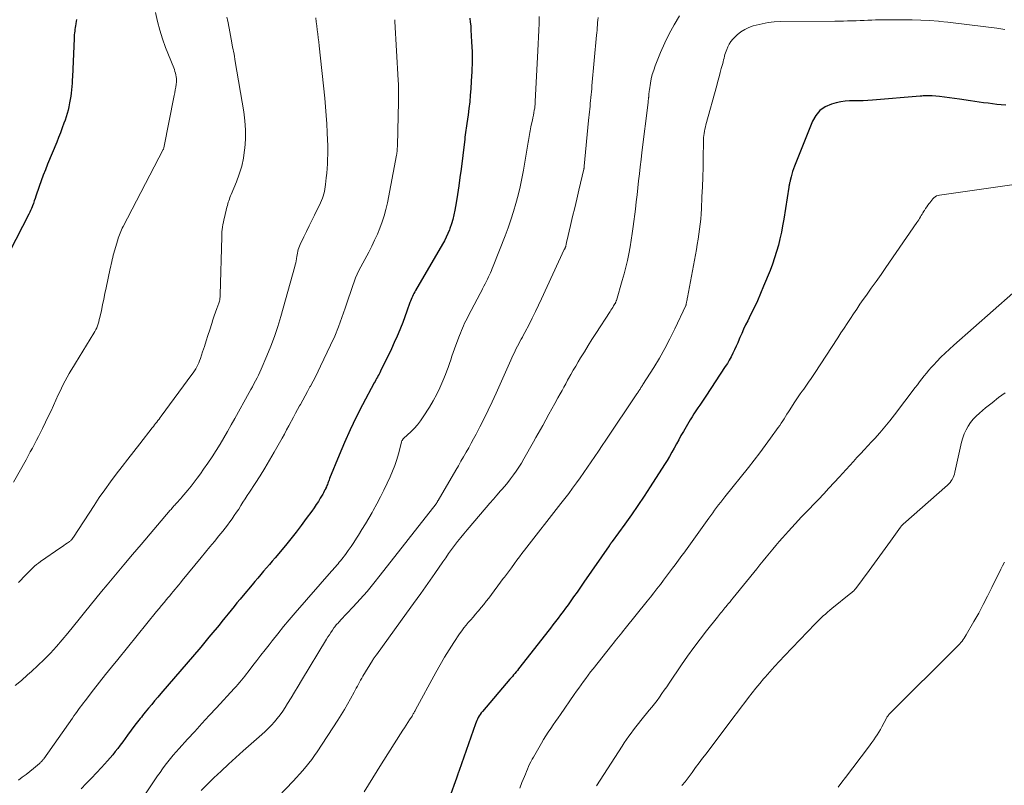
# Model space of a CAD drawing. Units: feet. Extents: x 1935000 to 1940039, y 564988 to 570003.
# Drawn here: x 1935553 to 1935711, y 565724 to 565847 of the extents above; entities that cross this region are included whole.
import ezdxf

# ---------------------------------------------------------------- set-up
doc = ezdxf.new("R2010")
doc.units = ezdxf.units.FT
doc.header["$LTSCALE"] = 100
doc.header["$MEASUREMENT"] = 0
doc.layers.add('CONTOUR INDEX', color=32, linetype='Continuous', lineweight=25)
doc.layers.add('CONTOUR INTERMEDIATE', color=40, linetype='Continuous', lineweight=15)

msp = doc.modelspace()

# ---------------------------------------------------------------- linework, layer by layer
at = {"layer": 'CONTOUR INDEX', "flags": 128}
for points, elevation in [([(1935561.86, 565846.66), (1935561.82, 565846.33), (1935561.78, 565846.01), (1935561.77, 565845.94), (1935561.72, 565845.65), (1935561.67, 565845.35), (1935561.63, 565845.06), (1935561.58, 565844.77), (1935561.55, 565844.48), (1935561.52, 565844.18), (1935561.5, 565843.89), (1935561.48, 565843.59), (1935561.21, 565837.46), (1935561.18, 565836.93), (1935561.15, 565836.41), (1935561.12, 565835.88), (1935561.08, 565835.35), (1935561.03, 565834.83), (1935560.96, 565834.31), (1935560.87, 565833.79), (1935560.77, 565833.27), (1935560.63, 565832.61), (1935560.51, 565832.07), (1935560.36, 565831.53), (1935560.2, 565831), (1935560.03, 565830.47), (1935559.85, 565829.99), (1935559.58, 565829.23), (1935559.29, 565828.47), (1935558.99, 565827.71), (1935558.69, 565826.96), (1935557.23, 565823.43), (1935556.87, 565822.53), (1935556.52, 565821.63), (1935556.19, 565820.72), (1935555.88, 565819.81), (1935555.36, 565818.27), (1935555.22, 565817.89), (1935555.09, 565817.5), (1935554.95, 565817.12), (1935554.81, 565816.74), (1935554.75, 565816.58), (1935554.63, 565816.28), (1935554.5, 565815.99), (1935554.37, 565815.7), (1935554.22, 565815.41), (1935551.09, 565809.33)], 1020), ([(1935625.08, 565846.84), (1935625.15, 565846.22), (1935625.21, 565845.61), (1935625.25, 565844.99), (1935625.36, 565843.06), (1935625.42, 565841.47), (1935625.44, 565839.88), (1935625.39, 565838.3), (1935625.31, 565836.72), (1935625.23, 565835.52), (1935625.15, 565834.47), (1935625.05, 565833.42), (1935624.93, 565832.37), (1935624.79, 565831.32), (1935624.6, 565829.96), (1935624.55, 565829.59), (1935624.5, 565829.22), (1935624.45, 565828.85), (1935624.39, 565828.48), (1935624.34, 565828.11), (1935624.29, 565827.74), (1935624.25, 565827.37), (1935624.2, 565827), (1935623.67, 565822.63), (1935623.49, 565821.27), (1935623.31, 565819.92), (1935623.1, 565818.56), (1935622.88, 565817.21), (1935622.68, 565816.03), (1935622.52, 565815.28), (1935622.34, 565814.54), (1935622.12, 565813.81), (1935621.87, 565813.09), (1935621.78, 565812.85), (1935621.54, 565812.26), (1935621.27, 565811.68), (1935620.98, 565811.11), (1935620.67, 565810.55), (1935616.34, 565803.13), (1935616.21, 565802.89), (1935616.08, 565802.66), (1935615.96, 565802.42), (1935615.84, 565802.17), (1935615.73, 565801.93), (1935615.63, 565801.68), (1935615.53, 565801.43), (1935615.44, 565801.18), (1935614.97, 565799.83), (1935614.64, 565798.9), (1935614.29, 565797.99), (1935613.93, 565797.07), (1935613.55, 565796.17), (1935613.4, 565795.8), (1935612.94, 565794.77), (1935612.47, 565793.74), (1935611.99, 565792.72), (1935611.49, 565791.71), (1935610.72, 565790.16), (1935610.6, 565789.92), (1935610.48, 565789.69), (1935610.35, 565789.46), (1935610.23, 565789.23), (1935610.1, 565789), (1935609.97, 565788.77), (1935609.85, 565788.54), (1935609.72, 565788.31), (1935607.83, 565784.75), (1935606.82, 565782.77), (1935605.84, 565780.77), (1935604.93, 565778.74), (1935604.06, 565776.68), (1935602.54, 565772.92), (1935602.47, 565772.73), (1935602.39, 565772.55), (1935602.32, 565772.36), (1935602.25, 565772.18), (1935602.19, 565771.99), (1935602.11, 565771.81), (1935602.04, 565771.62), (1935601.96, 565771.44), (1935601.91, 565771.34), (1935601.8, 565771.11), (1935601.68, 565770.88), (1935601.56, 565770.65), (1935601.43, 565770.43), (1935601.05, 565769.8), (1935600.73, 565769.26), (1935600.39, 565768.74), (1935600.04, 565768.22), (1935599.68, 565767.71), (1935598.8, 565766.51), (1935597.98, 565765.41), (1935597.15, 565764.32), (1935596.3, 565763.25), (1935595.43, 565762.19), (1935593.79, 565760.21), (1935593.33, 565759.66), (1935592.87, 565759.12), (1935592.41, 565758.58), (1935591.94, 565758.04), (1935591.48, 565757.5), (1935591.01, 565756.96), (1935590.55, 565756.42), (1935590.09, 565755.88), (1935588.65, 565754.17), (1935588.15, 565753.58), (1935587.66, 565752.99), (1935587.18, 565752.39), (1935586.7, 565751.79), (1935586.22, 565751.19), (1935585.73, 565750.59), (1935585.25, 565749.99), (1935584.77, 565749.39), (1935584.45, 565749.01), (1935583.8, 565748.22), (1935583.15, 565747.44), (1935582.5, 565746.66), (1935581.84, 565745.88), (1935575.42, 565738.4), (1935574.93, 565737.82), (1935574.43, 565737.24), (1935573.95, 565736.66), (1935573.46, 565736.07), (1935572.92, 565735.42), (1935572.71, 565735.16), (1935572.5, 565734.9), (1935572.29, 565734.64), (1935572.08, 565734.38), (1935571.88, 565734.11), (1935571.68, 565733.85), (1935571.47, 565733.58), (1935571.27, 565733.31), (1935570.08, 565731.7), (1935569.69, 565731.18), (1935569.3, 565730.65), (1935568.9, 565730.13), (1935568.51, 565729.61), (1935568.11, 565729.1), (1935567.69, 565728.59), (1935567.27, 565728.1), (1935566.84, 565727.61), (1935565.87, 565726.53), (1935565.07, 565725.66), (1935564.26, 565724.8), (1935563.44, 565723.96), (1935562.6, 565723.12)], 1000), ([(1935711.19, 565832.89), (1935710.47, 565832.95), (1935709.76, 565833.02), (1935709.05, 565833.1), (1935708.34, 565833.19), (1935707.63, 565833.28), (1935706.91, 565833.38), (1935706.2, 565833.49), (1935705.5, 565833.6), (1935703.75, 565833.87), (1935702.94, 565833.98), (1935702.13, 565834.09), (1935701.32, 565834.18), (1935700.51, 565834.26), (1935699.37, 565834.37), (1935699.13, 565834.38), (1935698.89, 565834.39), (1935698.65, 565834.39), (1935698.41, 565834.39), (1935698.17, 565834.38), (1935697.93, 565834.36), (1935697.69, 565834.35), (1935697.45, 565834.33), (1935689.75, 565833.68), (1935689.02, 565833.63), (1935688.29, 565833.59), (1935687.56, 565833.58), (1935686.83, 565833.59), (1935686.1, 565833.58), (1935685.37, 565833.52), (1935684.66, 565833.41), (1935683.94, 565833.25), (1935683.16, 565833.03), (1935682.17, 565832.61), (1935681.31, 565832.04), (1935680.64, 565831.25), (1935680.11, 565830.32), (1935677.24, 565823.11), (1935677.08, 565822.69), (1935676.93, 565822.26), (1935676.81, 565821.83), (1935676.69, 565821.39), (1935676.55, 565820.78), (1935676.52, 565820.65), (1935676.49, 565820.52), (1935676.46, 565820.39), (1935676.43, 565820.25), (1935676.4, 565820.12), (1935676.38, 565819.98), (1935676.35, 565819.85), (1935676.33, 565819.71), (1935675.51, 565814.56), (1935675.33, 565813.52), (1935675.13, 565812.47), (1935674.9, 565811.43), (1935674.65, 565810.4), (1935674.36, 565809.37), (1935674.05, 565808.35), (1935673.69, 565807.35), (1935673.31, 565806.36), (1935672.27, 565803.82), (1935671.78, 565802.65), (1935671.27, 565801.49), (1935670.74, 565800.34), (1935670.18, 565799.21), (1935669.72, 565798.28), (1935669.39, 565797.61), (1935669.07, 565796.93), (1935668.76, 565796.24), (1935668.46, 565795.56), (1935668.36, 565795.31), (1935668.11, 565794.74), (1935667.86, 565794.18), (1935667.6, 565793.61), (1935667.34, 565793.05), (1935667.06, 565792.5), (1935666.76, 565791.96), (1935666.45, 565791.42), (1935666.12, 565790.9), (1935662.99, 565786.16), (1935662.67, 565785.69), (1935662.36, 565785.21), (1935662.03, 565784.74), (1935661.71, 565784.27), (1935661.39, 565783.8), (1935661.08, 565783.32), (1935660.77, 565782.84), (1935660.48, 565782.35), (1935659.38, 565780.48), (1935659, 565779.82), (1935658.63, 565779.16), (1935658.26, 565778.49), (1935657.9, 565777.82), (1935657.54, 565777.15), (1935657.16, 565776.49), (1935656.77, 565775.83), (1935656.37, 565775.19), (1935654.05, 565771.59), (1935653.07, 565770.08), (1935652.06, 565768.58), (1935651.03, 565767.09), (1935649.99, 565765.62), (1935647.95, 565762.81), (1935647.91, 565762.75), (1935647.87, 565762.7), (1935647.83, 565762.64), (1935647.79, 565762.59), (1935647.75, 565762.54), (1935647.71, 565762.48), (1935647.67, 565762.43), (1935647.63, 565762.38), (1935647.62, 565762.36), (1935647.57, 565762.3), (1935647.53, 565762.23), (1935647.49, 565762.17), (1935647.44, 565762.11), (1935643.4, 565756.27), (1935642.85, 565755.48), (1935642.3, 565754.7), (1935641.74, 565753.92), (1935641.18, 565753.14), (1935640.85, 565752.68), (1935640.45, 565752.14), (1935640.05, 565751.6), (1935639.65, 565751.06), (1935639.25, 565750.52), (1935638.84, 565749.99), (1935638.43, 565749.45), (1935638.02, 565748.92), (1935637.61, 565748.39), (1935633.1, 565742.62), (1935632.91, 565742.37), (1935632.71, 565742.13), (1935632.52, 565741.89), (1935632.31, 565741.65), (1935632.11, 565741.41), (1935631.91, 565741.17), (1935631.71, 565740.94), (1935631.5, 565740.7), (1935627.09, 565735.53), (1935626.91, 565735.3), (1935626.74, 565735.07), (1935626.58, 565734.83), (1935626.43, 565734.58), (1935626.3, 565734.32), (1935626.18, 565734.06), (1935626.07, 565733.79), (1935625.96, 565733.52), (1935623.34, 565726.05), (1935623.29, 565725.91), (1935623.25, 565725.78), (1935623.2, 565725.65), (1935623.15, 565725.51), (1935623.14, 565725.47), (1935623.08, 565725.31), (1935623.03, 565725.15), (1935622.97, 565724.99), (1935622.91, 565724.84), (1935620.66, 565718.63)], 980)]:
    msp.add_lwpolyline(points, dxfattribs=dict(at, elevation=elevation))
at = {"layer": 'CONTOUR INTERMEDIATE', "flags": 128}
for points, elevation in [([(1935574.57, 565847.78), (1935574.88, 565846.34), (1935575.24, 565844.92), (1935575.69, 565843.52), (1935576.19, 565842.14), (1935577.49, 565838.87), (1935577.6, 565838.59), (1935577.69, 565838.31), (1935577.78, 565838.02), (1935577.85, 565837.74), (1935577.9, 565837.45), (1935577.94, 565837.16), (1935577.94, 565836.86), (1935577.92, 565836.57), (1935577.88, 565836.24), (1935577.82, 565835.79), (1935577.75, 565835.33), (1935577.67, 565834.88), (1935577.59, 565834.42), (1935575.92, 565826.05), (1935575.91, 565826.03), (1935575.91, 565826.01), (1935575.9, 565825.98), (1935575.89, 565825.96), (1935575.86, 565825.87), (1935575.85, 565825.84), (1935575.84, 565825.82), (1935575.83, 565825.8), (1935575.82, 565825.78), (1935569.35, 565813.39), (1935569.22, 565813.13), (1935569.1, 565812.88), (1935568.98, 565812.62), (1935568.87, 565812.36), (1935568.77, 565812.09), (1935568.67, 565811.82), (1935568.58, 565811.55), (1935568.5, 565811.28), (1935567.98, 565809.48), (1935567.88, 565809.13), (1935567.78, 565808.78), (1935567.69, 565808.43), (1935567.61, 565808.08), (1935567.53, 565807.73), (1935567.45, 565807.38), (1935567.37, 565807.03), (1935567.29, 565806.67), (1935566.64, 565803.57), (1935566.45, 565802.66), (1935566.26, 565801.75), (1935566.07, 565800.84), (1935565.87, 565799.93), (1935565.62, 565798.78), (1935565.54, 565798.45), (1935565.45, 565798.12), (1935565.35, 565797.79), (1935565.25, 565797.47), (1935565.12, 565797.15), (1935564.99, 565796.85), (1935564.83, 565796.54), (1935564.67, 565796.25), (1935561.73, 565791.47), (1935561.38, 565790.91), (1935561.04, 565790.34), (1935560.71, 565789.78), (1935560.37, 565789.21), (1935560.05, 565788.64), (1935559.74, 565788.06), (1935559.45, 565787.47), (1935559.17, 565786.87), (1935558.95, 565786.37), (1935558.57, 565785.52), (1935558.18, 565784.67), (1935557.78, 565783.82), (1935557.37, 565782.98), (1935556.39, 565780.96), (1935556.07, 565780.33), (1935555.76, 565779.7), (1935555.44, 565779.07), (1935555.11, 565778.45), (1935554.78, 565777.82), (1935554.44, 565777.2), (1935554.11, 565776.58), (1935553.77, 565775.96), (1935551.75, 565772.33)], 1016), ([(1935600.31, 565846.92), (1935600.4, 565846.28), (1935600.48, 565845.64), (1935600.56, 565845), (1935600.64, 565844.36), (1935600.72, 565843.72), (1935600.79, 565843.08), (1935600.86, 565842.44), (1935601.77, 565833.99), (1935601.9, 565832.62), (1935602.01, 565831.25), (1935602.1, 565829.87), (1935602.16, 565828.49), (1935602.21, 565827.25), (1935602.23, 565826.49), (1935602.24, 565825.74), (1935602.23, 565824.98), (1935602.22, 565824.22), (1935602.19, 565823.47), (1935602.14, 565822.71), (1935602.08, 565821.96), (1935602.01, 565821.21), (1935601.9, 565820.15), (1935601.85, 565819.77), (1935601.79, 565819.4), (1935601.71, 565819.03), (1935601.62, 565818.65), (1935601.5, 565818.29), (1935601.38, 565817.93), (1935601.24, 565817.58), (1935601.08, 565817.23), (1935600.13, 565815.25), (1935599.7, 565814.37), (1935599.28, 565813.49), (1935598.85, 565812.62), (1935598.42, 565811.74), (1935597.81, 565810.51), (1935597.69, 565810.25), (1935597.59, 565809.98), (1935597.5, 565809.71), (1935597.43, 565809.43), (1935597.37, 565809.14), (1935597.31, 565808.86), (1935597.26, 565808.58), (1935597.21, 565808.29), (1935597.21, 565808.22), (1935597.15, 565807.91), (1935597.09, 565807.59), (1935597.02, 565807.27), (1935596.94, 565806.96), (1935594.71, 565798.95), (1935594.22, 565797.34), (1935593.7, 565795.75), (1935593.1, 565794.18), (1935592.47, 565792.63), (1935591.56, 565790.51), (1935591.34, 565790.03), (1935591.12, 565789.55), (1935590.88, 565789.08), (1935590.64, 565788.61), (1935590.39, 565788.14), (1935590.14, 565787.67), (1935589.88, 565787.21), (1935589.63, 565786.74), (1935587.33, 565782.59), (1935586.75, 565781.54), (1935586.15, 565780.5), (1935585.55, 565779.46), (1935584.94, 565778.43), (1935584.31, 565777.41), (1935583.66, 565776.4), (1935582.99, 565775.4), (1935582.3, 565774.42), (1935581.77, 565773.67), (1935581.28, 565773.01), (1935580.78, 565772.35), (1935580.27, 565771.7), (1935579.74, 565771.06), (1935578.82, 565769.95), (1935578.75, 565769.87), (1935578.68, 565769.79), (1935578.61, 565769.71), (1935578.53, 565769.63), (1935578.46, 565769.55), (1935578.39, 565769.47), (1935578.31, 565769.39), (1935578.24, 565769.31), (1935577.9, 565768.95), (1935577.78, 565768.82), (1935577.65, 565768.68), (1935577.53, 565768.54), (1935577.42, 565768.4), (1935577.3, 565768.26), (1935577.18, 565768.12), (1935577.06, 565767.98), (1935576.94, 565767.84), (1935572.25, 565762.34), (1935570.88, 565760.72), (1935569.5, 565759.1), (1935568.14, 565757.47), (1935566.78, 565755.84), (1935565.89, 565754.77), (1935564.99, 565753.67), (1935564.08, 565752.56), (1935563.18, 565751.45), (1935562.29, 565750.34), (1935561.39, 565749.22), (1935560.48, 565748.12), (1935559.56, 565747.04), (1935558.64, 565745.96), (1935557.68, 565744.91), (1935556.7, 565743.88), (1935555.68, 565742.89), (1935554.63, 565741.93), (1935554.01, 565741.39), (1935553.02, 565740.53), (1935552, 565739.7)], 1008), ([(1935586.04, 565847.01), (1935586.13, 565846.57), (1935586.22, 565846.12), (1935586.51, 565844.65), (1935586.74, 565843.46), (1935586.96, 565842.28), (1935587.18, 565841.09), (1935587.38, 565839.91), (1935588.74, 565831.82), (1935588.92, 565830.36), (1935589.03, 565828.9), (1935589.01, 565827.44), (1935588.92, 565825.98), (1935588.89, 565825.73), (1935588.69, 565824.4), (1935588.42, 565823.09), (1935588.03, 565821.81), (1935587.56, 565820.55), (1935586.72, 565818.56), (1935586.62, 565818.31), (1935586.52, 565818.06), (1935586.43, 565817.8), (1935586.34, 565817.55), (1935586.26, 565817.29), (1935586.19, 565817.03), (1935586.12, 565816.77), (1935586.05, 565816.51), (1935585.65, 565814.85), (1935585.56, 565814.46), (1935585.48, 565814.08), (1935585.41, 565813.7), (1935585.34, 565813.31), (1935585.29, 565812.93), (1935585.24, 565812.54), (1935585.21, 565812.15), (1935585.2, 565811.76), (1935584.97, 565802.45), (1935584.96, 565802.32), (1935584.95, 565802.18), (1935584.94, 565802.05), (1935584.92, 565801.91), (1935584.91, 565801.81), (1935584.88, 565801.62), (1935584.84, 565801.44), (1935584.79, 565801.26), (1935584.73, 565801.08), (1935584.42, 565800.24), (1935584.21, 565799.64), (1935584, 565799.04), (1935583.8, 565798.43), (1935583.61, 565797.83), (1935583.28, 565796.8), (1935583, 565795.91), (1935582.71, 565795.03), (1935582.43, 565794.15), (1935582.14, 565793.27), (1935581.79, 565792.21), (1935581.66, 565791.86), (1935581.53, 565791.52), (1935581.37, 565791.19), (1935581.21, 565790.86), (1935581.03, 565790.54), (1935580.84, 565790.23), (1935580.64, 565789.92), (1935580.43, 565789.62), (1935575.49, 565782.97), (1935575.31, 565782.73), (1935575.13, 565782.49), (1935574.95, 565782.25), (1935574.77, 565782.01), (1935574.58, 565781.77), (1935574.4, 565781.54), (1935574.22, 565781.3), (1935574.03, 565781.06), (1935572.03, 565778.5), (1935571.08, 565777.29), (1935570.13, 565776.07), (1935569.19, 565774.85), (1935568.25, 565773.63), (1935567.33, 565772.39), (1935566.42, 565771.14), (1935565.54, 565769.87), (1935564.69, 565768.59), (1935561.37, 565763.52), (1935561.34, 565763.46), (1935561.3, 565763.41), (1935561.26, 565763.36), (1935561.23, 565763.3), (1935561.19, 565763.25), (1935561.15, 565763.2), (1935561.1, 565763.15), (1935561.06, 565763.11), (1935561, 565763.04), (1935560.92, 565762.97), (1935560.84, 565762.9), (1935560.76, 565762.83), (1935560.67, 565762.77), (1935560.35, 565762.55), (1935560.11, 565762.37), (1935559.86, 565762.2), (1935559.61, 565762.03), (1935559.37, 565761.86), (1935556.09, 565759.59), (1935555.77, 565759.35), (1935555.45, 565759.11), (1935555.15, 565758.85), (1935554.86, 565758.59), (1935554.57, 565758.31), (1935554.29, 565758.03), (1935554.01, 565757.75), (1935553.73, 565757.47), (1935552.53, 565756.26)], 1012), ([(1935613.02, 565846.61), (1935613.04, 565846.34), (1935613.57, 565836.9), (1935613.6, 565836.19), (1935613.62, 565835.48), (1935613.63, 565834.76), (1935613.62, 565834.05), (1935613.61, 565833.33), (1935613.59, 565832.62), (1935613.58, 565831.91), (1935613.56, 565831.19), (1935613.43, 565826.37), (1935613.43, 565826.19), (1935613.42, 565826), (1935613.41, 565825.81), (1935613.4, 565825.62), (1935613.38, 565825.43), (1935613.36, 565825.24), (1935613.33, 565825.05), (1935613.3, 565824.86), (1935611.83, 565817.18), (1935611.6, 565816.15), (1935611.33, 565815.13), (1935611, 565814.13), (1935610.63, 565813.13), (1935610.22, 565812.16), (1935609.78, 565811.19), (1935609.32, 565810.24), (1935608.83, 565809.3), (1935607.54, 565806.91), (1935607.24, 565806.33), (1935606.96, 565805.74), (1935606.71, 565805.14), (1935606.47, 565804.52), (1935606.25, 565803.91), (1935606.04, 565803.29), (1935605.83, 565802.67), (1935605.62, 565802.04), (1935605.05, 565800.27), (1935604.53, 565798.77), (1935603.97, 565797.28), (1935603.36, 565795.82), (1935602.7, 565794.37), (1935601.1, 565790.97), (1935600.71, 565790.17), (1935600.31, 565789.37), (1935599.9, 565788.58), (1935599.47, 565787.79), (1935599.39, 565787.64), (1935599, 565786.93), (1935598.62, 565786.23), (1935598.23, 565785.52), (1935597.84, 565784.82), (1935597.71, 565784.59), (1935597.39, 565784), (1935597.07, 565783.41), (1935596.75, 565782.81), (1935596.43, 565782.22), (1935596.35, 565782.07), (1935596, 565781.39), (1935595.64, 565780.73), (1935595.27, 565780.06), (1935594.9, 565779.4), (1935593.63, 565777.16), (1935592.89, 565775.89), (1935592.14, 565774.62), (1935591.36, 565773.37), (1935590.57, 565772.13), (1935589.65, 565770.73), (1935589.31, 565770.2), (1935588.96, 565769.66), (1935588.62, 565769.13), (1935588.28, 565768.59), (1935587.93, 565768.04), (1935587.58, 565767.52), (1935587.23, 565766.99), (1935586.87, 565766.48), (1935586.51, 565765.96), (1935586.13, 565765.46), (1935585.75, 565764.96), (1935585.36, 565764.47), (1935584.74, 565763.71), (1935584.03, 565762.85), (1935583.32, 565761.98), (1935582.62, 565761.12), (1935581.91, 565760.26), (1935578.86, 565756.55), (1935578.58, 565756.2), (1935578.29, 565755.85), (1935578, 565755.5), (1935577.71, 565755.15), (1935577.43, 565754.81), (1935577.14, 565754.46), (1935576.85, 565754.11), (1935576.56, 565753.76), (1935576.34, 565753.5), (1935575.94, 565753.02), (1935575.54, 565752.54), (1935575.14, 565752.05), (1935574.75, 565751.57), (1935568.49, 565743.87), (1935567.52, 565742.67), (1935566.55, 565741.46), (1935565.59, 565740.24), (1935564.63, 565739.02), (1935563.27, 565737.26), (1935563, 565736.91), (1935562.74, 565736.57), (1935562.48, 565736.22), (1935562.22, 565735.87), (1935561.97, 565735.52), (1935561.72, 565735.16), (1935561.47, 565734.81), (1935561.22, 565734.46), (1935556.63, 565727.92), (1935556.55, 565727.83), (1935556.47, 565727.74), (1935556.28, 565727.54), (1935556.2, 565727.45), (1935556.11, 565727.37), (1935556.02, 565727.29), (1935555.92, 565727.2), (1935554.95, 565726.37), (1935554.36, 565725.89), (1935553.77, 565725.41), (1935553.16, 565724.96), (1935552.54, 565724.52)], 1004), ([(1935636.22, 565847.11), (1935636.19, 565846.01), (1935636.16, 565844.92), (1935636.11, 565843.82), (1935636.06, 565842.72), (1935636.01, 565841.63), (1935635.58, 565833.45), (1935635.57, 565833.27), (1935635.56, 565833.1), (1935635.55, 565832.93), (1935635.53, 565832.76), (1935635.51, 565832.59), (1935635.49, 565832.42), (1935635.46, 565832.25), (1935635.43, 565832.08), (1935635.35, 565831.65), (1935635.28, 565831.26), (1935635.2, 565830.87), (1935635.12, 565830.48), (1935635.04, 565830.1), (1935634.89, 565829.41), (1935634.83, 565829.1), (1935634.77, 565828.79), (1935634.71, 565828.48), (1935634.65, 565828.17), (1935634.6, 565827.86), (1935634.54, 565827.55), (1935634.49, 565827.24), (1935634.44, 565826.93), (1935633.67, 565822.47), (1935633.42, 565821.12), (1935633.14, 565819.78), (1935632.82, 565818.44), (1935632.48, 565817.12), (1935632.09, 565815.8), (1935631.68, 565814.49), (1935631.23, 565813.2), (1935630.75, 565811.92), (1935628.82, 565807.03), (1935628.68, 565806.68), (1935628.54, 565806.33), (1935628.39, 565805.99), (1935628.23, 565805.64), (1935628.08, 565805.3), (1935627.91, 565804.96), (1935627.75, 565804.62), (1935627.58, 565804.29), (1935627.52, 565804.19), (1935627.33, 565803.81), (1935627.12, 565803.42), (1935626.92, 565803.04), (1935626.72, 565802.66), (1935624.81, 565799.02), (1935624.62, 565798.64), (1935624.42, 565798.25), (1935624.24, 565797.86), (1935624.06, 565797.47), (1935623.89, 565797.08), (1935623.72, 565796.68), (1935623.56, 565796.28), (1935623.41, 565795.88), (1935622.83, 565794.33), (1935622.61, 565793.74), (1935622.4, 565793.16), (1935622.2, 565792.56), (1935622.01, 565791.97), (1935621.81, 565791.38), (1935621.6, 565790.79), (1935621.38, 565790.21), (1935621.15, 565789.63), (1935620.73, 565788.6), (1935620.26, 565787.52), (1935619.75, 565786.46), (1935619.18, 565785.43), (1935618.58, 565784.42), (1935617.57, 565782.82), (1935617.13, 565782.18), (1935616.65, 565781.56), (1935616.13, 565780.99), (1935615.58, 565780.44), (1935614.45, 565779.4), (1935614.35, 565779.32), (1935614.18, 565779.06), (1935614.17, 565779.04), (1935614.16, 565779.01), (1935614.15, 565778.99), (1935614.14, 565778.97), (1935614.11, 565778.87), (1935614.1, 565778.85), (1935614.09, 565778.83), (1935614.08, 565778.8), (1935614.08, 565778.78), (1935613.59, 565776.92), (1935613.32, 565775.98), (1935613.02, 565775.05), (1935612.66, 565774.14), (1935612.27, 565773.23), (1935611.8, 565772.2), (1935611.26, 565771.08), (1935610.71, 565769.97), (1935610.14, 565768.87), (1935609.54, 565767.79), (1935609.37, 565767.49), (1935608.84, 565766.56), (1935608.3, 565765.64), (1935607.74, 565764.73), (1935607.18, 565763.82), (1935606.88, 565763.35), (1935606.44, 565762.69), (1935606, 565762.03), (1935605.54, 565761.39), (1935605.07, 565760.75), (1935604.49, 565760), (1935604.3, 565759.74), (1935604.1, 565759.5), (1935603.9, 565759.25), (1935603.69, 565759.01), (1935603.48, 565758.77), (1935603.28, 565758.53), (1935603.07, 565758.29), (1935602.86, 565758.05), (1935597, 565751.37), (1935596.05, 565750.26), (1935595.11, 565749.15), (1935594.2, 565748.02), (1935593.3, 565746.87), (1935592.81, 565746.24), (1935592.16, 565745.41), (1935591.51, 565744.57), (1935590.87, 565743.73), (1935590.23, 565742.89), (1935589.48, 565741.9), (1935589.21, 565741.56), (1935588.94, 565741.21), (1935588.66, 565740.88), (1935588.38, 565740.54), (1935588.09, 565740.21), (1935587.8, 565739.88), (1935587.51, 565739.55), (1935587.22, 565739.23), (1935584.35, 565736.12), (1935583.19, 565734.86), (1935582.03, 565733.6), (1935580.87, 565732.34), (1935579.71, 565731.08), (1935578.35, 565729.59), (1935577.88, 565729.07), (1935577.42, 565728.54), (1935576.98, 565728), (1935576.55, 565727.45), (1935576.12, 565726.89), (1935575.71, 565726.33), (1935575.3, 565725.75), (1935574.91, 565725.18), (1935572.97, 565722.29)], 996), ([(1935645.69, 565846.97), (1935645.65, 565846.56), (1935645.61, 565846.16), (1935645.58, 565845.75), (1935645.55, 565845.34), (1935645.51, 565844.93), (1935645.48, 565844.52), (1935645.44, 565844.12), (1935644.7, 565835.98), (1935644.66, 565835.51), (1935644.62, 565835.05), (1935644.57, 565834.58), (1935644.52, 565834.11), (1935644.52, 565834.09), (1935644.47, 565833.64), (1935644.43, 565833.18), (1935644.38, 565832.72), (1935644.34, 565832.27), (1935644.29, 565831.81), (1935644.25, 565831.35), (1935644.21, 565830.89), (1935644.16, 565830.44), (1935643.46, 565823.08), (1935643.46, 565823.02), (1935643.45, 565822.96), (1935643.44, 565822.9), (1935643.43, 565822.84), (1935643.42, 565822.78), (1935643.41, 565822.72), (1935643.4, 565822.66), (1935643.38, 565822.59), (1935642.59, 565819.23), (1935642.25, 565817.82), (1935641.92, 565816.41), (1935641.59, 565815), (1935641.26, 565813.59), (1935640.66, 565811.05), (1935640.63, 565810.91), (1935640.6, 565810.78), (1935640.57, 565810.64), (1935640.54, 565810.51), (1935640.49, 565810.28), (1935640.49, 565810.26), (1935640.48, 565810.24), (1935640.48, 565810.22), (1935640.47, 565810.2), (1935640.44, 565810.12), (1935640.44, 565810.1), (1935640.43, 565810.08), (1935640.42, 565810.06), (1935640.41, 565810.04), (1935640.37, 565809.95), (1935640.34, 565809.89), (1935640.31, 565809.82), (1935640.28, 565809.76), (1935640.25, 565809.7), (1935636.61, 565801.81), (1935636.12, 565800.77), (1935635.62, 565799.74), (1935635.11, 565798.71), (1935634.58, 565797.69), (1935633.9, 565796.39), (1935633.71, 565796.02), (1935633.51, 565795.66), (1935633.31, 565795.29), (1935633.11, 565794.93), (1935632.92, 565794.56), (1935632.72, 565794.19), (1935632.54, 565793.82), (1935632.36, 565793.45), (1935632.18, 565793.07), (1935632, 565792.69), (1935631.83, 565792.31), (1935631.66, 565791.93), (1935629.29, 565786.63), (1935628.67, 565785.27), (1935628.03, 565783.91), (1935627.37, 565782.57), (1935626.69, 565781.24), (1935626.07, 565780.05), (1935625.68, 565779.32), (1935625.29, 565778.59), (1935624.89, 565777.87), (1935624.48, 565777.15), (1935624.06, 565776.43), (1935623.65, 565775.72), (1935623.23, 565775), (1935622.82, 565774.28), (1935619.97, 565769.4), (1935619.94, 565769.34), (1935619.9, 565769.28), (1935619.87, 565769.22), (1935619.83, 565769.16), (1935619.78, 565769.06), (1935619.72, 565768.95), (1935619.66, 565768.86), (1935610.67, 565757.41), (1935609.62, 565756.11), (1935608.55, 565754.82), (1935607.44, 565753.57), (1935606.32, 565752.33), (1935604.31, 565750.18), (1935604.17, 565750.03), (1935604.03, 565749.88), (1935603.89, 565749.73), (1935603.75, 565749.58), (1935603.62, 565749.42), (1935603.49, 565749.26), (1935603.36, 565749.1), (1935603.24, 565748.94), (1935602.99, 565748.57), (1935602.75, 565748.21), (1935602.51, 565747.85), (1935602.28, 565747.49), (1935602.05, 565747.12), (1935598.05, 565740.51), (1935597.48, 565739.58), (1935596.92, 565738.65), (1935596.35, 565737.72), (1935595.78, 565736.79), (1935595.39, 565736.16), (1935595, 565735.56), (1935594.58, 565734.97), (1935594.14, 565734.4), (1935593.68, 565733.85), (1935593.19, 565733.32), (1935592.69, 565732.8), (1935592.17, 565732.3), (1935591.63, 565731.82), (1935588.65, 565729.19), (1935587.46, 565728.13), (1935586.28, 565727.05), (1935585.11, 565725.96), (1935583.96, 565724.86), (1935581.89, 565722.84)], 992), ([(1935658.78, 565847.22), (1935657.92, 565845.8), (1935657.11, 565844.36), (1935656.39, 565842.87), (1935655.73, 565841.35), (1935654.86, 565839.19), (1935654.61, 565838.51), (1935654.39, 565837.82), (1935654.22, 565837.11), (1935654.08, 565836.4), (1935653.92, 565835.37), (1935653.89, 565835.16), (1935653.86, 565834.95), (1935653.84, 565834.75), (1935653.83, 565834.54), (1935653.81, 565834.23), (1935653.81, 565834.17), (1935653.8, 565834.12), (1935653.8, 565834.06), (1935653.8, 565834.01), (1935653.79, 565833.95), (1935653.78, 565833.9), (1935653.78, 565833.84), (1935653.77, 565833.79), (1935653.75, 565833.69), (1935653.74, 565833.59), (1935653.73, 565833.49), (1935653.71, 565833.39), (1935653.7, 565833.29), (1935652.71, 565825.28), (1935652.58, 565824.15), (1935652.44, 565823.01), (1935652.32, 565821.88), (1935652.19, 565820.74), (1935652.07, 565819.61), (1935651.94, 565818.47), (1935651.81, 565817.34), (1935651.67, 565816.2), (1935651.31, 565813.39), (1935651.16, 565812.29), (1935651, 565811.21), (1935650.81, 565810.12), (1935650.61, 565809.04), (1935650.38, 565807.96), (1935650.14, 565806.88), (1935649.86, 565805.82), (1935649.57, 565804.76), (1935648.62, 565801.53), (1935648.6, 565801.46), (1935648.58, 565801.39), (1935648.55, 565801.32), (1935648.52, 565801.25), (1935648.49, 565801.19), (1935648.46, 565801.12), (1935648.43, 565801.06), (1935648.39, 565801), (1935648.18, 565800.66), (1935648.04, 565800.42), (1935647.9, 565800.19), (1935647.75, 565799.96), (1935647.6, 565799.73), (1935645.31, 565796.21), (1935644.69, 565795.24), (1935644.08, 565794.27), (1935643.47, 565793.29), (1935642.87, 565792.31), (1935642.49, 565791.67), (1935642.09, 565791), (1935641.7, 565790.33), (1935641.32, 565789.66), (1935640.94, 565788.98), (1935640.79, 565788.71), (1935640.49, 565788.16), (1935640.19, 565787.62), (1935639.89, 565787.07), (1935639.59, 565786.53), (1935639.23, 565785.87), (1935638.75, 565784.99), (1935638.27, 565784.12), (1935637.78, 565783.25), (1935637.3, 565782.37), (1935636.79, 565781.47), (1935636.42, 565780.81), (1935636.05, 565780.16), (1935635.68, 565779.5), (1935635.31, 565778.85), (1935633.73, 565776.08), (1935633.35, 565775.42), (1935632.94, 565774.77), (1935632.52, 565774.14), (1935632.08, 565773.51), (1935631.62, 565772.9), (1935631.16, 565772.3), (1935630.67, 565771.71), (1935630.17, 565771.13), (1935630.01, 565770.95), (1935629.43, 565770.29), (1935628.85, 565769.63), (1935628.27, 565768.96), (1935627.7, 565768.29), (1935624.63, 565764.7), (1935624.11, 565764.08), (1935623.6, 565763.45), (1935623.11, 565762.82), (1935622.62, 565762.18), (1935622.14, 565761.53), (1935621.67, 565760.88), (1935621.2, 565760.22), (1935620.74, 565759.56), (1935619.43, 565757.67), (1935618.31, 565756.07), (1935617.18, 565754.47), (1935616.04, 565752.88), (1935614.89, 565751.29), (1935610.05, 565744.64), (1935609.97, 565744.53), (1935609.89, 565744.42), (1935609.81, 565744.3), (1935609.73, 565744.19), (1935609.65, 565744.07), (1935609.57, 565743.96), (1935609.5, 565743.84), (1935609.42, 565743.72), (1935607.9, 565741.19), (1935607.71, 565740.88), (1935607.53, 565740.56), (1935607.35, 565740.25), (1935607.17, 565739.93), (1935607, 565739.6), (1935606.82, 565739.28), (1935606.65, 565738.96), (1935606.47, 565738.64), (1935605.88, 565737.55), (1935605.4, 565736.69), (1935604.91, 565735.83), (1935604.39, 565734.99), (1935603.86, 565734.16), (1935600.52, 565729.05), (1935600.11, 565728.44), (1935599.67, 565727.84), (1935599.22, 565727.25), (1935598.75, 565726.67), (1935598.72, 565726.64), (1935598.23, 565726.05), (1935597.72, 565725.48), (1935597.2, 565724.91), (1935596.68, 565724.35), (1935588.55, 565715.85)], 988), ([(1935711.04, 565845.06), (1935709.73, 565845.23), (1935708.42, 565845.4), (1935707.11, 565845.58), (1935705.8, 565845.75), (1935704.49, 565845.92), (1935703.18, 565846.07), (1935701.87, 565846.21), (1935700.55, 565846.34), (1935700.36, 565846.35), (1935698.95, 565846.46), (1935697.54, 565846.54), (1935696.13, 565846.59), (1935694.71, 565846.6), (1935691.51, 565846.59), (1935690.89, 565846.58), (1935690.27, 565846.57), (1935689.65, 565846.55), (1935689.03, 565846.52), (1935688.41, 565846.49), (1935687.79, 565846.46), (1935687.17, 565846.44), (1935686.55, 565846.42), (1935686.44, 565846.42), (1935685.77, 565846.41), (1935685.09, 565846.4), (1935684.41, 565846.39), (1935683.74, 565846.38), (1935674.97, 565846.3), (1935673.98, 565846.25), (1935673, 565846.15), (1935672.03, 565845.97), (1935671.07, 565845.75), (1935670.61, 565845.62), (1935669.91, 565845.37), (1935669.24, 565845.06), (1935668.62, 565844.66), (1935668.04, 565844.2), (1935667.68, 565843.86), (1935667.33, 565843.5), (1935667.02, 565843.11), (1935666.76, 565842.69), (1935666.53, 565842.24), (1935666.36, 565841.84), (1935666.25, 565841.57), (1935666.16, 565841.29), (1935666.07, 565841.01), (1935665.99, 565840.73), (1935665.92, 565840.44), (1935665.85, 565840.16), (1935665.77, 565839.87), (1935665.7, 565839.59), (1935665.48, 565838.79), (1935665.3, 565838.11), (1935665.11, 565837.43), (1935664.93, 565836.75), (1935664.74, 565836.07), (1935663.01, 565829.74), (1935662.92, 565829.4), (1935662.84, 565829.05), (1935662.78, 565828.71), (1935662.72, 565828.36), (1935662.68, 565828.02), (1935662.64, 565827.67), (1935662.62, 565827.32), (1935662.61, 565826.97), (1935662.57, 565824.5), (1935662.54, 565822.92), (1935662.5, 565821.34), (1935662.44, 565819.76), (1935662.37, 565818.17), (1935662.28, 565816.23), (1935662.23, 565815.42), (1935662.17, 565814.6), (1935662.09, 565813.78), (1935661.99, 565812.97), (1935661.87, 565812.16), (1935661.75, 565811.35), (1935661.62, 565810.54), (1935661.47, 565809.73), (1935660.04, 565802.01), (1935660.01, 565801.83), (1935659.98, 565801.64), (1935659.94, 565801.46), (1935659.91, 565801.28), (1935659.85, 565800.95), (1935659.85, 565800.93), (1935659.84, 565800.91), (1935659.84, 565800.89), (1935659.83, 565800.87), (1935659.81, 565800.8), (1935659.8, 565800.78), (1935659.8, 565800.76), (1935659.79, 565800.75), (1935659.78, 565800.73), (1935658, 565796.97), (1935657.22, 565795.38), (1935656.4, 565793.82), (1935655.52, 565792.28), (1935654.61, 565790.77), (1935652.88, 565788.01), (1935652.81, 565787.89), (1935652.73, 565787.77), (1935652.65, 565787.65), (1935652.57, 565787.53), (1935652.5, 565787.41), (1935652.42, 565787.29), (1935652.34, 565787.17), (1935652.26, 565787.05), (1935652.25, 565787.03), (1935652.16, 565786.9), (1935652.08, 565786.77), (1935651.99, 565786.64), (1935651.9, 565786.51), (1935646.9, 565779.08), (1935646.32, 565778.22), (1935645.74, 565777.35), (1935645.16, 565776.49), (1935644.58, 565775.62), (1935643.99, 565774.75), (1935643.4, 565773.9), (1935642.81, 565773.06), (1935642.2, 565772.22), (1935641.59, 565771.38), (1935640.97, 565770.55), (1935640.35, 565769.73), (1935639.71, 565768.91), (1935633.87, 565761.42), (1935633.45, 565760.88), (1935633.04, 565760.35), (1935632.63, 565759.81), (1935632.23, 565759.27), (1935631.75, 565758.62), (1935631.59, 565758.4), (1935631.42, 565758.18), (1935631.26, 565757.96), (1935631.1, 565757.74), (1935630.94, 565757.52), (1935630.78, 565757.3), (1935630.62, 565757.08), (1935630.45, 565756.86), (1935628.12, 565753.74), (1935627.71, 565753.22), (1935627.31, 565752.7), (1935626.88, 565752.2), (1935626.46, 565751.7), (1935626.35, 565751.57), (1935625.97, 565751.14), (1935625.59, 565750.7), (1935625.21, 565750.27), (1935624.83, 565749.84), (1935624.46, 565749.4), (1935624.1, 565748.95), (1935623.76, 565748.48), (1935623.43, 565748.01), (1935622.52, 565746.63), (1935621.76, 565745.45), (1935621.02, 565744.25), (1935620.31, 565743.04), (1935619.62, 565741.81), (1935616.34, 565735.77), (1935616.27, 565735.65), (1935616.2, 565735.53), (1935616.13, 565735.4), (1935616.06, 565735.28), (1935615.99, 565735.16), (1935615.92, 565735.04), (1935615.85, 565734.92), (1935615.78, 565734.8), (1935615.39, 565734.19), (1935615.13, 565733.77), (1935614.86, 565733.35), (1935614.6, 565732.93), (1935614.33, 565732.51), (1935610.9, 565727.14), (1935610.19, 565726.02), (1935609.48, 565724.89), (1935608.77, 565723.77), (1935608.07, 565722.64)], 984), ([(1935712.55, 565820.13), (1935700.56, 565818.46), (1935700.3, 565818.4), (1935700.07, 565818.32), (1935699.85, 565818.18), (1935699.65, 565818.02), (1935699.47, 565817.84), (1935699.29, 565817.64), (1935699.12, 565817.44), (1935698.96, 565817.23), (1935698.88, 565817.1), (1935698.68, 565816.83), (1935698.48, 565816.55), (1935698.29, 565816.27), (1935698.1, 565815.98), (1935698.01, 565815.84), (1935697.87, 565815.62), (1935697.73, 565815.4), (1935697.59, 565815.17), (1935697.46, 565814.94), (1935697.33, 565814.71), (1935697.19, 565814.48), (1935697.05, 565814.26), (1935696.9, 565814.04), (1935691.92, 565806.82), (1935691.14, 565805.71), (1935690.37, 565804.59), (1935689.58, 565803.48), (1935688.8, 565802.38), (1935688.29, 565801.66), (1935687.76, 565800.91), (1935687.24, 565800.15), (1935686.72, 565799.39), (1935686.21, 565798.62), (1935685.71, 565797.85), (1935685.21, 565797.08), (1935684.7, 565796.31), (1935684.2, 565795.54), (1935680.44, 565789.81), (1935680.23, 565789.49), (1935680.02, 565789.18), (1935679.81, 565788.86), (1935679.59, 565788.55), (1935679.38, 565788.24), (1935679.16, 565787.93), (1935678.94, 565787.62), (1935678.72, 565787.31), (1935678.49, 565786.99), (1935678.16, 565786.52), (1935677.84, 565786.04), (1935677.52, 565785.57), (1935677.2, 565785.09), (1935676.48, 565783.98), (1935676.25, 565783.62), (1935676.02, 565783.26), (1935675.79, 565782.9), (1935675.57, 565782.54), (1935675.34, 565782.18), (1935675.11, 565781.82), (1935674.87, 565781.47), (1935674.63, 565781.12), (1935673.4, 565779.41), (1935672.53, 565778.22), (1935671.65, 565777.04), (1935670.74, 565775.87), (1935669.83, 565774.71), (1935666.04, 565769.97), (1935665.71, 565769.55), (1935665.38, 565769.13), (1935665.05, 565768.71), (1935664.73, 565768.29), (1935664.41, 565767.86), (1935664.1, 565767.43), (1935663.78, 565767), (1935663.47, 565766.57), (1935660.25, 565762.06), (1935659.98, 565761.69), (1935659.71, 565761.32), (1935659.43, 565760.94), (1935659.16, 565760.57), (1935658.88, 565760.2), (1935658.61, 565759.83), (1935658.33, 565759.46), (1935658.05, 565759.09), (1935657.64, 565758.53), (1935657.15, 565757.88), (1935656.67, 565757.24), (1935656.18, 565756.59), (1935655.69, 565755.94), (1935655.65, 565755.89), (1935655.14, 565755.22), (1935654.62, 565754.56), (1935654.1, 565753.9), (1935653.57, 565753.24), (1935650.01, 565748.84), (1935649.74, 565748.51), (1935649.47, 565748.18), (1935649.21, 565747.85), (1935648.94, 565747.52), (1935648.67, 565747.19), (1935648.41, 565746.85), (1935648.14, 565746.52), (1935647.88, 565746.19), (1935644.87, 565742.37), (1935644.48, 565741.87), (1935644.09, 565741.36), (1935643.71, 565740.85), (1935643.33, 565740.33), (1935642.95, 565739.82), (1935642.58, 565739.3), (1935642.21, 565738.77), (1935641.84, 565738.25), (1935639.66, 565735.07), (1935639.26, 565734.5), (1935638.86, 565733.93), (1935638.47, 565733.36), (1935638.07, 565732.78), (1935637.68, 565732.21), (1935637.3, 565731.62), (1935636.93, 565731.03), (1935636.57, 565730.44), (1935635.28, 565728.22), (1935635.07, 565727.85), (1935634.87, 565727.46), (1935634.68, 565727.08), (1935634.5, 565726.68), (1935634.33, 565726.29), (1935634.16, 565725.89), (1935634, 565725.49), (1935633.83, 565725.09), (1935633.44, 565724.11), (1935633.09, 565723.23)], 976), ([(1935712.33, 565802.7), (1935702.85, 565794.36), (1935702.14, 565793.73), (1935701.45, 565793.07), (1935700.77, 565792.4), (1935700.11, 565791.72), (1935699.62, 565791.19), (1935699.22, 565790.76), (1935698.82, 565790.31), (1935698.44, 565789.86), (1935698.07, 565789.4), (1935697.7, 565788.93), (1935697.34, 565788.47), (1935696.98, 565788), (1935696.62, 565787.53), (1935693.29, 565783.15), (1935692.53, 565782.18), (1935691.75, 565781.22), (1935690.95, 565780.29), (1935690.12, 565779.37), (1935689.61, 565778.82), (1935689.03, 565778.19), (1935688.45, 565777.56), (1935687.87, 565776.93), (1935687.28, 565776.3), (1935686.7, 565775.67), (1935686.13, 565775.04), (1935685.55, 565774.4), (1935684.97, 565773.76), (1935684.46, 565773.2), (1935683.63, 565772.28), (1935682.78, 565771.37), (1935681.93, 565770.47), (1935681.07, 565769.58), (1935680.48, 565768.98), (1935679.42, 565767.88), (1935678.36, 565766.76), (1935677.32, 565765.64), (1935676.29, 565764.5), (1935675.32, 565763.42), (1935674.78, 565762.81), (1935674.25, 565762.2), (1935673.73, 565761.58), (1935673.21, 565760.96), (1935672.7, 565760.33), (1935672.19, 565759.7), (1935671.67, 565759.07), (1935671.16, 565758.44), (1935667.38, 565753.77), (1935667.13, 565753.47), (1935666.89, 565753.16), (1935666.64, 565752.86), (1935666.39, 565752.56), (1935666.24, 565752.38), (1935666.07, 565752.17), (1935665.89, 565751.96), (1935665.72, 565751.75), (1935665.54, 565751.54), (1935665.37, 565751.33), (1935665.19, 565751.12), (1935665.02, 565750.91), (1935664.85, 565750.69), (1935663.09, 565748.48), (1935662.06, 565747.14), (1935661.04, 565745.79), (1935660.06, 565744.42), (1935659.1, 565743.03), (1935657.08, 565740.05), (1935656.7, 565739.5), (1935656.32, 565738.94), (1935655.94, 565738.4), (1935655.55, 565737.85), (1935655.15, 565737.31), (1935654.75, 565736.77), (1935654.34, 565736.24), (1935653.91, 565735.72), (1935652.57, 565734.09), (1935652.16, 565733.59), (1935651.76, 565733.09), (1935651.37, 565732.58), (1935650.99, 565732.06), (1935650.61, 565731.54), (1935650.24, 565731.01), (1935649.88, 565730.48), (1935649.53, 565729.94), (1935645.45, 565723.58)], 972), ([(1935711.1, 565786.71), (1935710.03, 565785.92), (1935708.99, 565785.11), (1935707.95, 565784.28), (1935706.94, 565783.44), (1935706.42, 565782.97), (1935705.95, 565782.48), (1935705.52, 565781.93), (1935705.13, 565781.36), (1935704.8, 565780.75), (1935704.51, 565780.12), (1935704.28, 565779.47), (1935704.09, 565778.8), (1935703.01, 565773.94), (1935702.93, 565773.65), (1935702.83, 565773.36), (1935702.71, 565773.08), (1935702.58, 565772.8), (1935702.42, 565772.55), (1935702.24, 565772.3), (1935702.04, 565772.07), (1935701.82, 565771.86), (1935694.72, 565765.6), (1935694.66, 565765.55), (1935694.6, 565765.49), (1935694.55, 565765.44), (1935694.49, 565765.38), (1935694.44, 565765.32), (1935694.39, 565765.26), (1935694.34, 565765.19), (1935694.29, 565765.13), (1935692.66, 565762.9), (1935691.8, 565761.72), (1935690.94, 565760.54), (1935690.08, 565759.36), (1935689.21, 565758.19), (1935687.07, 565755.28), (1935686.99, 565755.17), (1935686.9, 565755.06), (1935686.81, 565754.96), (1935686.71, 565754.87), (1935686.61, 565754.77), (1935686.51, 565754.68), (1935686.41, 565754.59), (1935686.31, 565754.51), (1935683.26, 565752.07), (1935682.9, 565751.78), (1935682.55, 565751.48), (1935682.2, 565751.18), (1935681.86, 565750.87), (1935681.52, 565750.56), (1935681.19, 565750.24), (1935680.86, 565749.91), (1935680.54, 565749.58), (1935675.61, 565744.45), (1935674.82, 565743.61), (1935674.04, 565742.76), (1935673.27, 565741.9), (1935672.52, 565741.03), (1935672.28, 565740.75), (1935671.65, 565740.01), (1935671.04, 565739.26), (1935670.44, 565738.51), (1935669.84, 565737.75), (1935669.26, 565736.98), (1935668.67, 565736.21), (1935668.08, 565735.44), (1935667.5, 565734.67), (1935663.03, 565728.75), (1935662.46, 565728.01), (1935661.9, 565727.26), (1935661.35, 565726.51), (1935660.8, 565725.75), (1935659.99, 565724.65), (1935659.84, 565724.45), (1935659.69, 565724.25), (1935659.52, 565724.06), (1935659.36, 565723.87), (1935659.26, 565723.76), (1935659.13, 565723.64)], 968), ([(1935710.98, 565759.52), (1935710.68, 565758.94), (1935710.38, 565758.36), (1935708.97, 565755.46), (1935708.27, 565754.07), (1935707.56, 565752.7), (1935706.83, 565751.34), (1935706.07, 565749.99), (1935704.83, 565747.82), (1935704.68, 565747.56), (1935704.52, 565747.31), (1935704.35, 565747.07), (1935704.17, 565746.84), (1935703.98, 565746.61), (1935703.79, 565746.39), (1935703.59, 565746.17), (1935703.38, 565745.96), (1935692.46, 565735.11), (1935692.39, 565735.04), (1935692.33, 565734.96), (1935692.27, 565734.88), (1935692.21, 565734.8), (1935692.16, 565734.72), (1935692.1, 565734.63), (1935692.05, 565734.55), (1935692.01, 565734.46), (1935691.27, 565733.07), (1935691.03, 565732.63), (1935690.79, 565732.21), (1935690.53, 565731.79), (1935690.26, 565731.38), (1935689.98, 565730.97), (1935689.69, 565730.57), (1935689.4, 565730.17), (1935689.11, 565729.78), (1935685.42, 565724.92), (1935684.85, 565724.16), (1935684.27, 565723.4)], 964)]:
    msp.add_lwpolyline(points, dxfattribs=dict(at, elevation=elevation))

doc.saveas('drawing.dxf')
